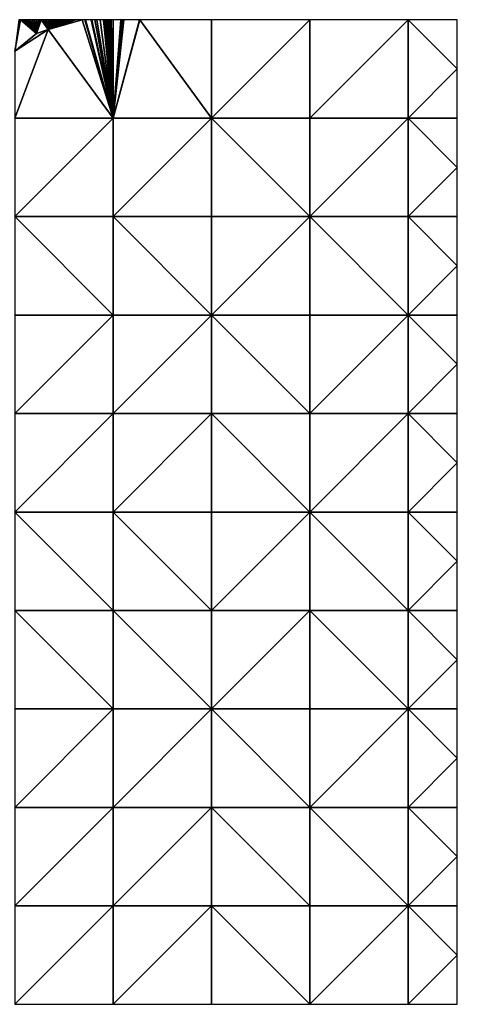
# Model space of a CAD drawing. Units: metres. Extents: x 73750 to 74375, y 341500 to 342000.
# Drawn here: x 74152 to 74375, y 341500 to 342000 of the extents above; entities that cross this region are included whole.
import ezdxf

# ---------------------------------------------------------------- set-up
doc = ezdxf.new("R2010")
doc.units = ezdxf.units.M
doc.layers.add('Terrain', color=15, linetype='Continuous')

msp = doc.modelspace()

# ---------------------------------------------------------------- linework, layer by layer
at = {"layer": 'Terrain'}
for points in [[(74153, 342000, 347.34), (74152, 342000, 347.33), (74150, 341984, 346.64), (74153, 342000, 347.34)], [(74153, 342000, 347.34), (74150, 341984, 346.64), (74161, 341993, 347.25), (74153, 342000, 347.34)], [(74154, 342000, 347.36), (74153, 342000, 347.34), (74161, 341993, 347.25), (74154, 342000, 347.36)], [(74155, 342000, 347.39), (74154, 342000, 347.36), (74161, 341993, 347.25), (74155, 342000, 347.39)], [(74156, 342000, 347.42), (74155, 342000, 347.39), (74161, 341993, 347.25), (74156, 342000, 347.42)], [(74157, 342000, 347.43), (74156, 342000, 347.42), (74161, 341993, 347.25), (74157, 342000, 347.43)], [(74158, 342000, 347.45), (74157, 342000, 347.43), (74161, 341993, 347.25), (74158, 342000, 347.45)], [(74159, 342000, 347.49), (74158, 342000, 347.45), (74161, 341993, 347.25), (74159, 342000, 347.49)], [(74160, 342000, 347.54), (74159, 342000, 347.49), (74161, 341993, 347.25), (74160, 342000, 347.54)], [(74161, 342000, 347.56), (74160, 342000, 347.54), (74161, 341993, 347.25), (74161, 342000, 347.56)], [(74167, 341995, 347.48), (74163.43, 342000, 347.63), (74161, 341993, 347.25), (74167, 341995, 347.48)], [(74163.43, 342000, 347.63), (74163, 342000, 347.62), (74161, 341993, 347.25), (74163.43, 342000, 347.63)], [(74163, 342000, 347.62), (74162, 342000, 347.59), (74161, 341993, 347.25), (74163, 342000, 347.62)], [(74162, 342000, 347.59), (74161, 342000, 347.56), (74161, 341993, 347.25), (74162, 342000, 347.59)], [(74167, 341995, 347.48), (74164, 342000, 347.64), (74163.43, 342000, 347.63), (74167, 341995, 347.48)], [(74167, 341995, 347.48), (74165, 342000, 347.66), (74164, 342000, 347.64), (74167, 341995, 347.48)], [(74167, 341995, 347.48), (74165.23, 342000, 347.66), (74165, 342000, 347.66), (74167, 341995, 347.48)], [(74167, 341995, 347.48), (74166, 342000, 347.66), (74165.23, 342000, 347.66), (74167, 341995, 347.48)], [(74167, 341995, 347.48), (74167, 342000, 347.69), (74166, 342000, 347.66), (74167, 341995, 347.48)], [(74167, 341995, 347.48), (74184.35, 342000, 348.56), (74181, 342000, 348.41), (74167, 341995, 347.48)], [(74167, 341995, 347.48), (74181, 342000, 348.41), (74180, 342000, 348.38), (74167, 341995, 347.48)], [(74167, 341995, 347.48), (74180, 342000, 348.38), (74179, 342000, 348.34), (74167, 341995, 347.48)], [(74167, 341995, 347.48), (74179, 342000, 348.34), (74178, 342000, 348.29), (74167, 341995, 347.48)], [(74167, 341995, 347.48), (74178, 342000, 348.29), (74177.12, 342000, 348.25), (74167, 341995, 347.48)], [(74167, 341995, 347.48), (74177.12, 342000, 348.25), (74177, 342000, 348.25), (74167, 341995, 347.48)], [(74167, 341995, 347.48), (74177, 342000, 348.25), (74176.88, 342000, 348.24), (74167, 341995, 347.48)], [(74167, 341995, 347.48), (74176.88, 342000, 348.24), (74176.62, 342000, 348.22), (74167, 341995, 347.48)], [(74167, 341995, 347.48), (74176.62, 342000, 348.22), (74176, 342000, 348.16), (74167, 341995, 347.48)], [(74167, 341995, 347.48), (74176, 342000, 348.16), (74175, 342000, 348.08), (74167, 341995, 347.48)], [(74167, 341995, 347.48), (74175, 342000, 348.08), (74174, 342000, 348.03), (74167, 341995, 347.48)], [(74167, 341995, 347.48), (74174, 342000, 348.03), (74173, 342000, 347.97), (74167, 341995, 347.48)], [(74167, 341995, 347.48), (74173, 342000, 347.97), (74172, 342000, 347.92), (74167, 341995, 347.48)], [(74167, 341995, 347.48), (74172, 342000, 347.92), (74171.9, 342000, 347.92), (74167, 341995, 347.48)], [(74167, 341995, 347.48), (74171.9, 342000, 347.92), (74171.2, 342000, 347.88), (74167, 341995, 347.48)], [(74167, 341995, 347.48), (74171.2, 342000, 347.88), (74171, 342000, 347.87), (74167, 341995, 347.48)], [(74167, 341995, 347.48), (74171, 342000, 347.87), (74170, 342000, 347.82), (74167, 341995, 347.48)], [(74167, 341995, 347.48), (74170, 342000, 347.82), (74169, 342000, 347.77), (74167, 341995, 347.48)], [(74167, 341995, 347.48), (74169, 342000, 347.77), (74168.36, 342000, 347.75), (74167, 341995, 347.48)], [(74167, 341995, 347.48), (74168.36, 342000, 347.75), (74168, 342000, 347.73), (74167, 341995, 347.48)], [(74167, 341995, 347.48), (74168, 342000, 347.73), (74167, 342000, 347.69), (74167, 341995, 347.48)], [(74200, 341950, 345.88), (74184.35, 342000, 348.56), (74167, 341995, 347.48), (74200, 341950, 345.88)], [(74200, 341950, 345.88), (74185.62, 342000, 348.61), (74184.35, 342000, 348.56), (74200, 341950, 345.88)], [(74200, 341950, 345.88), (74185.7, 342000, 348.61), (74185.62, 342000, 348.61), (74200, 341950, 345.88)], [(74200, 341950, 345.88), (74185.95, 342000, 348.62), (74185.7, 342000, 348.61), (74200, 341950, 345.88)], [(74200, 341950, 345.88), (74188.8, 342000, 348.75), (74185.95, 342000, 348.62), (74200, 341950, 345.88)], [(74200, 341950, 345.88), (74188.9, 342000, 348.75), (74188.8, 342000, 348.75), (74200, 341950, 345.88)], [(74200, 341950, 345.88), (74189, 342000, 348.76), (74188.9, 342000, 348.75), (74200, 341950, 345.88)], [(74200, 341950, 345.88), (74189.09, 342000, 348.76), (74189, 342000, 348.76), (74200, 341950, 345.88)], [(74200, 341950, 345.88), (74189.18, 342000, 348.76), (74189.09, 342000, 348.76), (74200, 341950, 345.88)], [(74200, 341950, 345.88), (74190.72, 342000, 348.83), (74189.18, 342000, 348.76), (74200, 341950, 345.88)], [(74200, 341950, 345.88), (74191.81, 342000, 348.88), (74190.72, 342000, 348.83), (74200, 341950, 345.88)], [(74200, 341950, 345.88), (74193.5, 342000, 348.95), (74191.81, 342000, 348.88), (74200, 341950, 345.88)], [(74200, 341950, 345.88), (74195.08, 342000, 349.02), (74193.5, 342000, 348.95), (74200, 341950, 345.88)], [(74200, 341950, 345.88), (74195.44, 342000, 349.03), (74195.08, 342000, 349.02), (74200, 341950, 345.88)], [(74200, 341950, 345.88), (74195.8, 342000, 349.05), (74195.44, 342000, 349.03), (74200, 341950, 345.88)], [(74200, 341950, 345.88), (74196.14, 342000, 349.06), (74195.8, 342000, 349.05), (74200, 341950, 345.88)], [(74200, 341950, 345.88), (74196.47, 342000, 349.08), (74196.14, 342000, 349.06), (74200, 341950, 345.88)], [(74200, 341950, 345.88), (74196.79, 342000, 349.09), (74196.47, 342000, 349.08), (74200, 341950, 345.88)], [(74200, 341950, 345.88), (74197.1, 342000, 349.11), (74196.79, 342000, 349.09), (74200, 341950, 345.88)], [(74200, 341950, 345.88), (74197.41, 342000, 349.12), (74197.1, 342000, 349.11), (74200, 341950, 345.88)], [(74200, 341950, 345.88), (74197.7, 342000, 349.13), (74197.41, 342000, 349.12), (74200, 341950, 345.88)], [(74200, 341950, 345.88), (74198.27, 342000, 349.16), (74197.7, 342000, 349.13), (74200, 341950, 345.88)], [(74200, 341950, 345.88), (74198.45, 342000, 349.16), (74198.27, 342000, 349.16), (74200, 341950, 345.88)], [(74200, 341950, 345.88), (74199.01, 342000, 349.19), (74198.45, 342000, 349.16), (74200, 341950, 345.88)], [(74200, 341950, 345.88), (74200, 342000, 349.23), (74199.01, 342000, 349.19), (74200, 341950, 345.88)], [(74200, 341950, 345.88), (74250, 341950, 344.17), (74213.67, 342000, 349.14), (74200, 341950, 345.88)], [(74200, 341950, 345.88), (74213.67, 342000, 349.14), (74213.49, 342000, 349.14), (74200, 341950, 345.88)], [(74200, 341950, 345.88), (74213.49, 342000, 349.14), (74205.39, 342000, 349.19), (74200, 341950, 345.88)], [(74200, 341950, 345.88), (74205.39, 342000, 349.19), (74205.24, 342000, 349.19), (74200, 341950, 345.88)], [(74200, 341950, 345.88), (74205.24, 342000, 349.19), (74205.09, 342000, 349.2), (74200, 341950, 345.88)], [(74200, 341950, 345.88), (74205.09, 342000, 349.2), (74204.93, 342000, 349.2), (74200, 341950, 345.88)], [(74200, 341950, 345.88), (74204.93, 342000, 349.2), (74204.76, 342000, 349.2), (74200, 341950, 345.88)], [(74200, 341950, 345.88), (74204.76, 342000, 349.2), (74204.59, 342000, 349.2), (74200, 341950, 345.88)], [(74200, 341950, 345.88), (74204.59, 342000, 349.2), (74203.93, 342000, 349.2), (74200, 341950, 345.88)], [(74200, 341950, 345.88), (74203.93, 342000, 349.2), (74200, 342000, 349.23), (74200, 341950, 345.88)], [(74213.67, 342000, 349.14), (74250, 341950, 344.17), (74250, 342000, 348.89), (74213.67, 342000, 349.14)], [(74250, 341950, 344.17), (74300, 342000, 348.58), (74250, 342000, 348.89), (74250, 341950, 344.17)], [(74300, 341950, 342.84), (74300, 342000, 348.58), (74250, 341950, 344.17), (74300, 341950, 342.84)], [(74300, 341950, 342.84), (74350, 341950, 342.94), (74350, 342000, 348.13), (74300, 341950, 342.84)], [(74300, 341950, 342.84), (74350, 342000, 348.13), (74300, 342000, 348.58), (74300, 341950, 342.84)], [(74350, 341950, 342.94), (74375, 341975, 344.55), (74350, 342000, 348.13), (74350, 341950, 342.94)], [(74350, 342000, 348.13), (74375, 341975, 344.55), (74375, 342000, 347.71), (74350, 342000, 348.13)], [(74150, 341950, 344.62), (74200, 341950, 345.88), (74167, 341995, 347.48), (74150, 341950, 344.62)], [(74150, 341950, 344.62), (74167, 341995, 347.48), (74150, 341984, 346.64), (74150, 341950, 344.62)], [(74167, 341995, 347.48), (74161, 341993, 347.25), (74150, 341984, 346.64), (74167, 341995, 347.48)], [(74350, 341950, 342.94), (74375, 341950, 341.95), (74375, 341975, 344.55), (74350, 341950, 342.94)], [(74150, 341950, 344.62), (74150, 341900, 345.18), (74200, 341950, 345.88), (74150, 341950, 344.62)], [(74200, 341950, 345.88), (74150, 341900, 345.18), (74200, 341900, 342.94), (74200, 341950, 345.88)], [(74200, 341900, 342.94), (74250, 341900, 338.79), (74250, 341950, 344.17), (74200, 341900, 342.94)], [(74200, 341950, 345.88), (74200, 341900, 342.94), (74250, 341950, 344.17), (74200, 341950, 345.88)], [(74250, 341950, 344.17), (74250, 341900, 338.79), (74300, 341900, 336.26), (74250, 341950, 344.17)], [(74300, 341950, 342.84), (74250, 341950, 344.17), (74300, 341900, 336.26), (74300, 341950, 342.84)], [(74300, 341900, 336.26), (74350, 341900, 336.56), (74350, 341950, 342.94), (74300, 341900, 336.26)], [(74300, 341950, 342.84), (74300, 341900, 336.26), (74350, 341950, 342.94), (74300, 341950, 342.84)], [(74350, 341950, 342.94), (74350, 341900, 336.56), (74375, 341925, 338.76), (74350, 341950, 342.94)], [(74350, 341950, 342.94), (74375, 341925, 338.76), (74375, 341950, 341.95), (74350, 341950, 342.94)], [(74350, 341900, 336.56), (74375, 341900, 336.1), (74375, 341925, 338.76), (74350, 341900, 336.56)], [(74150, 341850, 345.04), (74200, 341850, 341.37), (74150, 341900, 345.18), (74150, 341850, 345.04)], [(74200, 341850, 341.37), (74200, 341900, 342.94), (74150, 341900, 345.18), (74200, 341850, 341.37)], [(74200, 341850, 341.37), (74250, 341850, 334.57), (74200, 341900, 342.94), (74200, 341850, 341.37)], [(74250, 341850, 334.57), (74250, 341900, 338.79), (74200, 341900, 342.94), (74250, 341850, 334.57)], [(74250, 341850, 334.57), (74300, 341900, 336.26), (74250, 341900, 338.79), (74250, 341850, 334.57)], [(74300, 341850, 330.11), (74300, 341900, 336.26), (74250, 341850, 334.57), (74300, 341850, 330.11)], [(74300, 341850, 330.11), (74350, 341850, 329.17), (74300, 341900, 336.26), (74300, 341850, 330.11)], [(74350, 341850, 329.17), (74350, 341900, 336.56), (74300, 341900, 336.26), (74350, 341850, 329.17)], [(74350, 341850, 329.17), (74375, 341875, 332.33), (74350, 341900, 336.56), (74350, 341850, 329.17)], [(74375, 341875, 332.33), (74375, 341900, 336.1), (74350, 341900, 336.56), (74375, 341875, 332.33)], [(74350, 341850, 329.17), (74375, 341850, 328.63), (74375, 341875, 332.33), (74350, 341850, 329.17)], [(74150, 341850, 345.04), (74150, 341800, 345.13), (74200, 341850, 341.37), (74150, 341850, 345.04)], [(74200, 341850, 341.37), (74150, 341800, 345.13), (74200, 341800, 340.34), (74200, 341850, 341.37)], [(74200, 341800, 340.34), (74250, 341800, 334.73), (74250, 341850, 334.57), (74200, 341800, 340.34)], [(74200, 341850, 341.37), (74200, 341800, 340.34), (74250, 341850, 334.57), (74200, 341850, 341.37)], [(74250, 341850, 334.57), (74250, 341800, 334.73), (74300, 341800, 329.58), (74250, 341850, 334.57)], [(74300, 341850, 330.11), (74250, 341850, 334.57), (74300, 341800, 329.58), (74300, 341850, 330.11)], [(74300, 341850, 330.11), (74300, 341800, 329.58), (74350, 341850, 329.17), (74300, 341850, 330.11)], [(74350, 341850, 329.17), (74300, 341800, 329.58), (74350, 341800, 324.47), (74350, 341850, 329.17)], [(74350, 341850, 329.17), (74375, 341825, 326.28), (74375, 341850, 328.63), (74350, 341850, 329.17)], [(74350, 341850, 329.17), (74350, 341800, 324.47), (74375, 341825, 326.28), (74350, 341850, 329.17)], [(74375, 341825, 326.28), (74350, 341800, 324.47), (74375, 341800, 323.41), (74375, 341825, 326.28)], [(74150, 341800, 345.13), (74150, 341750, 345.66), (74200, 341800, 340.34), (74150, 341800, 345.13)], [(74200, 341800, 340.34), (74150, 341750, 345.66), (74200, 341750, 340.51), (74200, 341800, 340.34)], [(74200, 341750, 340.51), (74250, 341750, 335.4), (74250, 341800, 334.73), (74200, 341750, 340.51)], [(74200, 341800, 340.34), (74200, 341750, 340.51), (74250, 341800, 334.73), (74200, 341800, 340.34)], [(74250, 341800, 334.73), (74250, 341750, 335.4), (74300, 341750, 330.98), (74250, 341800, 334.73)], [(74300, 341800, 329.58), (74250, 341800, 334.73), (74300, 341750, 330.98), (74300, 341800, 329.58)], [(74300, 341750, 330.98), (74350, 341750, 325.44), (74350, 341800, 324.47), (74300, 341750, 330.98)], [(74300, 341800, 329.58), (74300, 341750, 330.98), (74350, 341800, 324.47), (74300, 341800, 329.58)], [(74350, 341800, 324.47), (74350, 341750, 325.44), (74375, 341775, 323.89), (74350, 341800, 324.47)], [(74350, 341800, 324.47), (74375, 341775, 323.89), (74375, 341800, 323.41), (74350, 341800, 324.47)], [(74350, 341750, 325.44), (74375, 341750, 323.59), (74375, 341775, 323.89), (74350, 341750, 325.44)], [(74150, 341700, 346.72), (74200, 341700, 341.96), (74150, 341750, 345.66), (74150, 341700, 346.72)], [(74200, 341700, 341.96), (74200, 341750, 340.51), (74150, 341750, 345.66), (74200, 341700, 341.96)], [(74200, 341700, 341.96), (74250, 341700, 336.2), (74200, 341750, 340.51), (74200, 341700, 341.96)], [(74250, 341700, 336.2), (74250, 341750, 335.4), (74200, 341750, 340.51), (74250, 341700, 336.2)], [(74250, 341700, 336.2), (74300, 341750, 330.98), (74250, 341750, 335.4), (74250, 341700, 336.2)], [(74300, 341700, 336.96), (74300, 341750, 330.98), (74250, 341700, 336.2), (74300, 341700, 336.96)], [(74300, 341700, 336.96), (74350, 341700, 326.68), (74300, 341750, 330.98), (74300, 341700, 336.96)], [(74350, 341700, 326.68), (74350, 341750, 325.44), (74300, 341750, 330.98), (74350, 341700, 326.68)], [(74350, 341700, 326.68), (74375, 341725, 324.31), (74350, 341750, 325.44), (74350, 341700, 326.68)], [(74375, 341725, 324.31), (74375, 341750, 323.59), (74350, 341750, 325.44), (74375, 341725, 324.31)], [(74350, 341700, 326.68), (74375, 341700, 324.93), (74375, 341725, 324.31), (74350, 341700, 326.68)], [(74150, 341650, 341.47), (74200, 341650, 340.68), (74150, 341700, 346.72), (74150, 341650, 341.47)], [(74200, 341650, 340.68), (74200, 341700, 341.96), (74150, 341700, 346.72), (74200, 341650, 340.68)], [(74200, 341650, 340.68), (74250, 341650, 333.11), (74200, 341700, 341.96), (74200, 341650, 340.68)], [(74200, 341700, 341.96), (74250, 341650, 333.11), (74250, 341700, 336.2), (74200, 341700, 341.96)], [(74250, 341650, 333.11), (74300, 341700, 336.96), (74250, 341700, 336.2), (74250, 341650, 333.11)], [(74300, 341650, 328.17), (74300, 341700, 336.96), (74250, 341650, 333.11), (74300, 341650, 328.17)], [(74300, 341650, 328.17), (74350, 341650, 324.79), (74300, 341700, 336.96), (74300, 341650, 328.17)], [(74350, 341650, 324.79), (74350, 341700, 326.68), (74300, 341700, 336.96), (74350, 341650, 324.79)], [(74350, 341650, 324.79), (74375, 341675, 326.48), (74350, 341700, 326.68), (74350, 341650, 324.79)], [(74350, 341700, 326.68), (74375, 341675, 326.48), (74375, 341700, 324.93), (74350, 341700, 326.68)], [(74350, 341650, 324.79), (74375, 341650, 325.53), (74375, 341675, 326.48), (74350, 341650, 324.79)], [(74150, 341650, 341.47), (74150, 341600, 342.88), (74200, 341650, 340.68), (74150, 341650, 341.47)], [(74200, 341650, 340.68), (74150, 341600, 342.88), (74200, 341600, 340.49), (74200, 341650, 340.68)], [(74200, 341600, 340.49), (74250, 341600, 328.68), (74250, 341650, 333.11), (74200, 341600, 340.49)], [(74200, 341650, 340.68), (74200, 341600, 340.49), (74250, 341650, 333.11), (74200, 341650, 340.68)], [(74250, 341650, 333.11), (74250, 341600, 328.68), (74300, 341600, 326.57), (74250, 341650, 333.11)], [(74300, 341650, 328.17), (74250, 341650, 333.11), (74300, 341600, 326.57), (74300, 341650, 328.17)], [(74300, 341600, 326.57), (74350, 341600, 328.74), (74350, 341650, 324.79), (74300, 341600, 326.57)], [(74300, 341650, 328.17), (74300, 341600, 326.57), (74350, 341650, 324.79), (74300, 341650, 328.17)], [(74350, 341650, 324.79), (74350, 341600, 328.74), (74375, 341625, 327.5), (74350, 341650, 324.79)], [(74350, 341650, 324.79), (74375, 341625, 327.5), (74375, 341650, 325.53), (74350, 341650, 324.79)], [(74350, 341600, 328.74), (74375, 341600, 332.09), (74375, 341625, 327.5), (74350, 341600, 328.74)], [(74150, 341600, 342.88), (74150, 341550, 337.33), (74200, 341600, 340.49), (74150, 341600, 342.88)], [(74200, 341600, 340.49), (74150, 341550, 337.33), (74200, 341550, 335.4), (74200, 341600, 340.49)], [(74200, 341600, 340.49), (74200, 341550, 335.4), (74250, 341600, 328.68), (74200, 341600, 340.49)], [(74250, 341600, 328.68), (74200, 341550, 335.4), (74250, 341550, 326.67), (74250, 341600, 328.68)], [(74250, 341600, 328.68), (74250, 341550, 326.67), (74300, 341550, 332.38), (74250, 341600, 328.68)], [(74300, 341600, 326.57), (74250, 341600, 328.68), (74300, 341550, 332.38), (74300, 341600, 326.57)], [(74300, 341600, 326.57), (74350, 341550, 337.39), (74350, 341600, 328.74), (74300, 341600, 326.57)], [(74300, 341600, 326.57), (74300, 341550, 332.38), (74350, 341550, 337.39), (74300, 341600, 326.57)], [(74350, 341600, 328.74), (74375, 341575, 336.41), (74375, 341600, 332.09), (74350, 341600, 328.74)], [(74350, 341600, 328.74), (74350, 341550, 337.39), (74375, 341575, 336.41), (74350, 341600, 328.74)], [(74350, 341550, 337.39), (74375, 341550, 340.99), (74375, 341575, 336.41), (74350, 341550, 337.39)], [(74150, 341550, 337.33), (74150, 341500, 344.2), (74200, 341550, 335.4), (74150, 341550, 337.33)], [(74200, 341550, 335.4), (74150, 341500, 344.2), (74200, 341500, 330.67), (74200, 341550, 335.4)], [(74200, 341500, 330.67), (74250, 341500, 333.42), (74250, 341550, 326.67), (74200, 341500, 330.67)], [(74200, 341550, 335.4), (74200, 341500, 330.67), (74250, 341550, 326.67), (74200, 341550, 335.4)], [(74250, 341550, 326.67), (74250, 341500, 333.42), (74300, 341500, 340.22), (74250, 341550, 326.67)], [(74300, 341550, 332.38), (74250, 341550, 326.67), (74300, 341500, 340.22), (74300, 341550, 332.38)], [(74300, 341550, 332.38), (74300, 341500, 340.22), (74350, 341550, 337.39), (74300, 341550, 332.38)], [(74350, 341550, 337.39), (74300, 341500, 340.22), (74350, 341500, 346.77), (74350, 341550, 337.39)], [(74350, 341550, 337.39), (74375, 341525, 345.68), (74375, 341550, 340.99), (74350, 341550, 337.39)], [(74350, 341550, 337.39), (74350, 341500, 346.77), (74375, 341525, 345.68), (74350, 341550, 337.39)], [(74375, 341525, 345.68), (74350, 341500, 346.77), (74375, 341500, 349.7), (74375, 341525, 345.68)]]:
    msp.add_3dface(points, dxfattribs=at)

doc.saveas('drawing.dxf')
